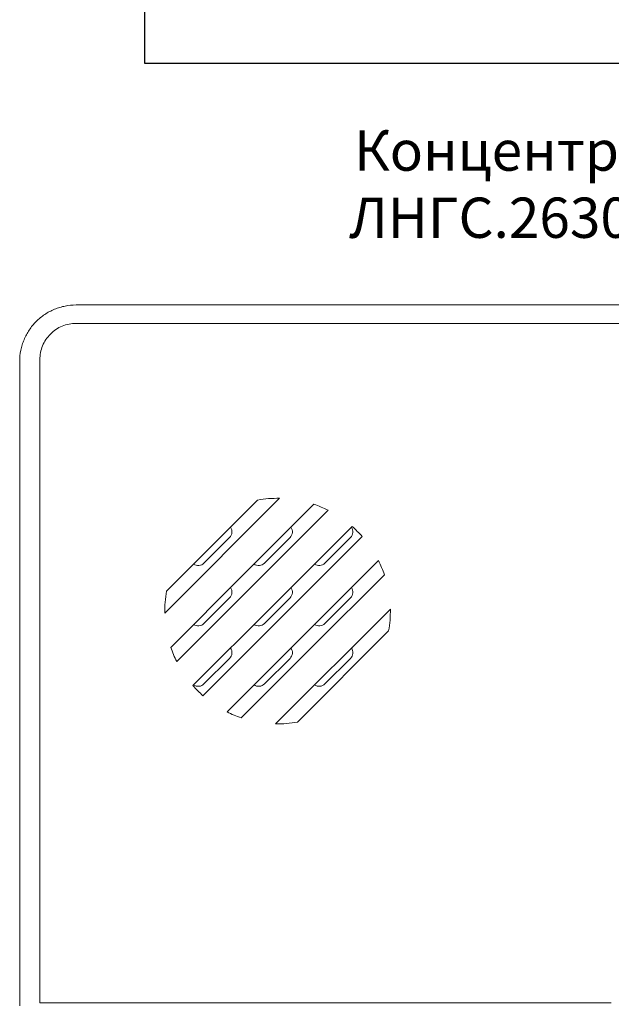
# Model space of a CAD drawing. Units: millimetres. Extents: x 97271 to 101597, y 236048 to 237971.
# Drawn here: x 97586 to 97659, y 236839 to 236961 of the extents above; entities that cross this region are included whole.
import ezdxf

# ---------------------------------------------------------------- set-up
doc = ezdxf.new("R2010")
doc.units = ezdxf.units.MM
doc.styles.add('ARIAL', font='arial.ttf')

msp = doc.modelspace()

# ---------------------------------------------------------------- linework, layer by layer
at = {"color": 18, "linetype": 'Continuous', "lineweight": 15, "true_color": 0x000000}
for p, q in [((97592.98276, 236925.48613), (97678.49901, 236925.48613)), ((97678.00238, 236923.2058), (97592.98276, 236923.2058)), ((97585.98276, 236838.48613), (97585.98276, 236918.48613)), ((97588.48276, 236918.68697), (97588.48276, 236838.85433)), ((97618.23056, 236901.48393), (97603.98495, 236887.23832)), ((97604.20228, 236889.95566), (97615.51323, 236901.2666)), ((97612.03085, 236896.62002), (97608.84887, 236893.43803)), ((97619.53085, 236896.62002), (97616.34887, 236893.43803)), ((97627.03085, 236896.62002), (97623.84887, 236893.43803)), ((97612.03085, 236889.12002), (97608.84887, 236885.93803)), ((97619.53085, 236889.12002), (97616.34887, 236885.93803)), ((97627.03085, 236889.12002), (97623.84887, 236885.93803)), ((97617.73495, 236873.48832), (97631.98056, 236887.73393)), ((97631.76323, 236885.0166), (97620.45228, 236873.70566)), ((97612.03085, 236881.62002), (97608.84887, 236878.43803)), ((97619.53085, 236881.62002), (97616.34887, 236878.43803)), ((97627.03085, 236881.62002), (97623.84887, 236878.43803)), ((97588.48276, 236838.85433), (97659.39918, 236838.85433))]:
    msp.add_line(p, q, dxfattribs=at)
msp.add_lwpolyline([(97601.48329, 236955.48613), (97941.48329, 236955.48613), (97941.48329, 237225.48613), (97601.48329, 237225.48613), (97601.48329, 236955.48613)])
at = {"color": 18, "linetype": 'Continuous', "lineweight": 15, "true_color": 0x000000, "flags": 128}
for points in [[(97604.72748, 236882.98085), (97613.6101, 236891.86348), (97622.48804, 236900.74141)], [(97624.25107, 236900.00444), (97614.86022, 236890.6136), (97605.46444, 236881.21781)], [(97607.47801, 236878.23138), (97617.36015, 236888.11352), (97627.2375, 236897.99088)], [(97628.4875, 236896.74087), (97618.60998, 236886.86335), (97608.72801, 236876.98139)], [(97611.71444, 236874.96781), (97621.10946, 236884.36283), (97630.50107, 236893.75444)], [(97631.23804, 236891.99141), (97622.35914, 236883.11252), (97613.47748, 236874.23085)]]:
    msp.add_lwpolyline(points, dxfattribs=at)
at = {"color": 18, "linetype": 'Continuous', "lineweight": 15, "true_color": 0x000000}
for points, knots in [([(97585.98276, 236918.48613), (97585.98276, 236918.94801), (97586.02803, 236919.40479), (97586.16329, 236920.08235), (97586.21974, 236920.30654), (97586.35303, 236920.74424), (97586.5071, 236921.17334), (97586.70212, 236921.58548), (97586.91793, 236921.98902), (97587.03695, 236922.18752), (97587.42068, 236922.76106), (97587.71034, 236923.11321), (97588.3557, 236923.75856), (97588.71573, 236924.05405), (97589.47656, 236924.56197), (97589.87855, 236924.77695), (97590.51421, 236925.04043), (97590.73275, 236925.11865), (97591.17257, 236925.25193), (97591.39439, 236925.30735), (97592.06545, 236925.44074), (97592.52024, 236925.48613), (97592.98276, 236925.48613)], [0, 0, 0, 0, 0.125, 0.125, 0.1875, 0.1875, 0.25, 0.3125, 0.3125, 0.375, 0.375, 0.5, 0.5, 0.625, 0.625, 0.75, 0.75, 0.8125, 0.8125, 0.875, 0.875, 1, 1, 1, 1]), ([(97592.98276, 236923.20579), (97592.68446, 236923.20579), (97592.39123, 236923.17631), (97591.81449, 236923.06083), (97591.52793, 236922.97341), (97590.98221, 236922.74555), (97590.72355, 236922.6062), (97590.2343, 236922.27721), (97590.00304, 236922.086), (97589.58886, 236921.66881), (97589.40311, 236921.44132), (97589.07522, 236920.94772), (97588.93628, 236920.68561), (97588.71291, 236920.14346), (97588.62696, 236919.85984), (97588.51169, 236919.27825), (97588.48276, 236918.98423), (97588.48276, 236918.68697)], [0, 0, 0, 0, 0.125, 0.125, 0.25, 0.25, 0.375, 0.375, 0.5, 0.5, 0.625, 0.625, 0.75, 0.75, 0.875, 0.875, 1, 1, 1, 1]), ([(97612.14472, 236897.89809), (97612.27736, 236897.70737), (97612.34032, 236897.46959), (97612.29935, 236897.00787), (97612.1966, 236896.78576), (97612.03085, 236896.62001)], [0, 0, 0, 0, 0.5, 0.5, 1, 1, 1, 1]), ([(97619.64472, 236897.89809), (97619.77736, 236897.70737), (97619.84032, 236897.46959), (97619.79935, 236897.00787), (97619.6966, 236896.78576), (97619.53085, 236896.62001)], [0, 0, 0, 0, 0.5, 0.5, 1, 1, 1, 1]), ([(97627.14472, 236897.89809), (97627.27786, 236897.70665), (97627.34056, 236897.47127), (97627.29904, 236897.00541), (97627.19666, 236896.78582), (97627.03085, 236896.62001)], [0, 0, 0, 0, 0.5, 0.5, 1, 1, 1, 1]), ([(97608.84887, 236893.43803), (97608.68335, 236893.27251), (97608.46335, 236893.16983), (97607.99766, 236893.12834), (97607.76206, 236893.19115), (97607.5708, 236893.32417)], [0, 0, 0, 0, 0.5, 0.5, 1, 1, 1, 1]), ([(97616.34887, 236893.43803), (97616.18335, 236893.27251), (97615.96335, 236893.16983), (97615.49766, 236893.12834), (97615.26206, 236893.19115), (97615.0708, 236893.32417)], [0, 0, 0, 0, 0.5, 0.5, 1, 1, 1, 1]), ([(97623.84887, 236893.43803), (97623.68335, 236893.27251), (97623.46335, 236893.16983), (97622.99766, 236893.12834), (97622.76206, 236893.19115), (97622.5708, 236893.32417)], [0, 0, 0, 0, 0.5, 0.5, 1, 1, 1, 1]), ([(97612.14472, 236890.39809), (97612.27736, 236890.20737), (97612.34032, 236889.9696), (97612.29934, 236889.50782), (97612.19657, 236889.28573), (97612.03085, 236889.12001)], [0, 0, 0, 0, 0.5, 0.5, 1, 1, 1, 1]), ([(97619.64472, 236890.39809), (97619.77736, 236890.20737), (97619.84032, 236889.9696), (97619.79934, 236889.50782), (97619.69657, 236889.28573), (97619.53085, 236889.12001)], [0, 0, 0, 0, 0.5, 0.5, 1, 1, 1, 1]), ([(97627.14472, 236890.39809), (97627.27736, 236890.20737), (97627.34032, 236889.9696), (97627.29934, 236889.50782), (97627.19657, 236889.28573), (97627.03085, 236889.12001)], [0, 0, 0, 0, 0.5, 0.5, 1, 1, 1, 1]), ([(97631.98056, 236887.73394), (97631.98865, 236887.27708), (97631.97417, 236886.81749), (97631.90131, 236885.91117), (97631.84304, 236885.46195), (97631.76323, 236885.0166)], [0, 0, 0, 0, 0.5, 0.5, 1, 1, 1, 1]), ([(97608.84887, 236885.93803), (97608.68332, 236885.77248), (97608.46331, 236885.66982), (97607.99766, 236885.62834), (97607.76208, 236885.69114), (97607.5708, 236885.82417)], [0, 0, 0, 0, 0.5, 0.5, 1, 1, 1, 1]), ([(97616.34887, 236885.93803), (97616.18332, 236885.77248), (97615.96331, 236885.66982), (97615.49766, 236885.62834), (97615.26208, 236885.69114), (97615.0708, 236885.82417)], [0, 0, 0, 0, 0.5, 0.5, 1, 1, 1, 1]), ([(97623.84887, 236885.93803), (97623.68332, 236885.77248), (97623.46331, 236885.66982), (97622.99766, 236885.62834), (97622.76208, 236885.69114), (97622.5708, 236885.82417)], [0, 0, 0, 0, 0.5, 0.5, 1, 1, 1, 1]), ([(97612.14472, 236882.89809), (97612.27736, 236882.70737), (97612.34033, 236882.4696), (97612.29933, 236882.00778), (97612.19655, 236881.78571), (97612.03085, 236881.62001)], [0, 0, 0, 0, 0.5, 0.5, 1, 1, 1, 1]), ([(97619.64472, 236882.89809), (97619.77736, 236882.70737), (97619.84033, 236882.4696), (97619.79933, 236882.00778), (97619.69655, 236881.78571), (97619.53085, 236881.62001)], [0, 0, 0, 0, 0.5, 0.5, 1, 1, 1, 1]), ([(97627.14472, 236882.89809), (97627.27736, 236882.70737), (97627.34033, 236882.4696), (97627.29933, 236882.00778), (97627.19655, 236881.78571), (97627.03085, 236881.62001)], [0, 0, 0, 0, 0.5, 0.5, 1, 1, 1, 1]), ([(97608.84887, 236878.43803), (97608.68516, 236878.27432), (97608.46151, 236878.16967), (97607.99954, 236878.1285), (97607.76157, 236878.19149), (97607.5708, 236878.32417)], [0, 0, 0, 0, 0.5, 0.5, 1, 1, 1, 1]), ([(97616.34887, 236878.43803), (97616.18331, 236878.27247), (97615.96329, 236878.16982), (97615.49766, 236878.12835), (97615.26209, 236878.19113), (97615.0708, 236878.32417)], [0, 0, 0, 0, 0.5, 0.5, 1, 1, 1, 1]), ([(97623.84887, 236878.43803), (97623.68331, 236878.27247), (97623.46329, 236878.16982), (97622.99766, 236878.12835), (97622.76209, 236878.19113), (97622.5708, 236878.32417)], [0, 0, 0, 0, 0.5, 0.5, 1, 1, 1, 1])]:
    msp.add_open_spline(points, degree=3, knots=knots, dxfattribs=at)
for points in [[(97615.51323, 236901.2666), (97616.4119, 236901.42765), (97617.31768, 236901.5001), (97618.23056, 236901.48394)], [(97622.48804, 236900.74141), (97623.09255, 236900.53594), (97623.68023, 236900.29028), (97624.25107, 236900.00444)], [(97627.2375, 236897.99088), (97627.68055, 236897.60055), (97628.09721, 236897.18388), (97628.4875, 236896.74088)], [(97630.50107, 236893.75444), (97630.78692, 236893.18358), (97631.03258, 236892.5959), (97631.23804, 236891.99141)], [(97603.98495, 236887.23832), (97603.96879, 236888.15124), (97604.04124, 236889.05702), (97604.20228, 236889.95566)], [(97605.46444, 236881.21781), (97605.17858, 236881.78871), (97604.93292, 236882.37639), (97604.72748, 236882.98085)], [(97608.72801, 236876.98138), (97608.28498, 236877.3717), (97607.86831, 236877.78836), (97607.47801, 236878.23138)], [(97613.47748, 236874.23085), (97612.87299, 236874.4363), (97612.28531, 236874.68196), (97611.71444, 236874.96781)], [(97620.45228, 236873.70566), (97619.55359, 236873.54461), (97618.64781, 236873.47216), (97617.73495, 236873.48832)]]:
    msp.add_open_spline(points, degree=3, dxfattribs=at)

# ---------------------------------------------------------------- texts
at = {"color": 18, "true_color": 0x000000, "insert": (97659.73275, 236940.48613), "char_height": 5, "width": 323.378201, "attachment_point": 5, "style": 'ARIAL'}
msp.add_mtext('Концентратор 7.2П \\P{\\C0;ЛНГС.263050.270-01}', dxfattribs=at)

doc.saveas('drawing.dxf')
